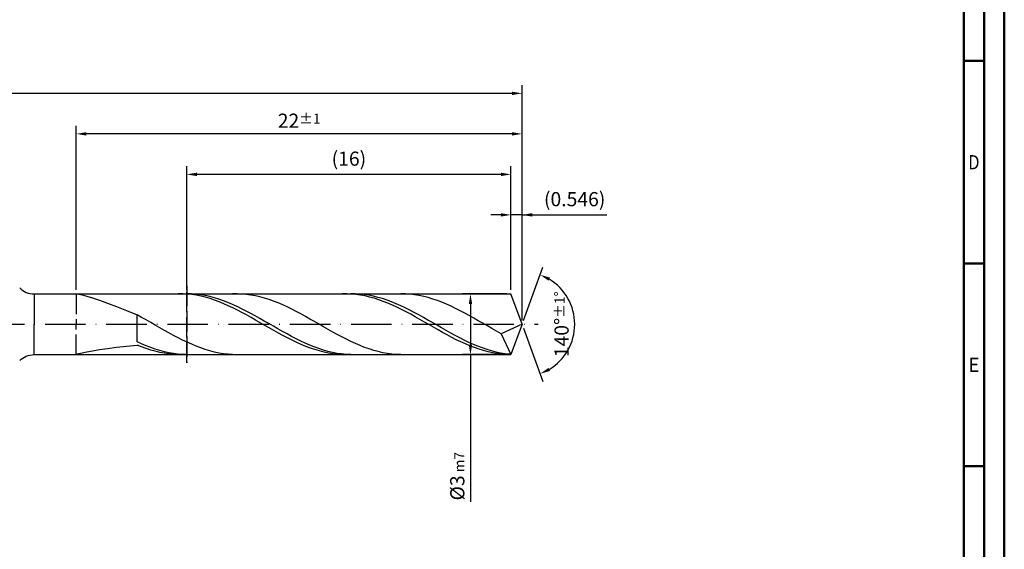
# Model space of a CAD drawing. Units: millimetres. Extents: x -165 to 429, y -196 to 225.
# Drawn here: x 186 to 429, y -56 to 75 of the extents above; entities that cross this region are included whole.
import ezdxf
from ezdxf.enums import TextEntityAlignment as Align

# ---------------------------------------------------------------- set-up
doc = ezdxf.new("R2010")
doc.units = ezdxf.units.MM
doc.linetypes.add('GEN3', pattern=[6.25, 5, -1.25])
doc.linetypes.add('GEN7', pattern=[15, 10, -2.5, 0, -2.5])
doc.layers.get('0').update_dxf_attribs({"linetype": 'CONTINUOUS'})
doc.layers.get('DEFPOINTS').update_dxf_attribs({"linetype": 'CONTINUOUS'})
for name, color, linetype in [('AM_0', 7, 'CONTINUOUS'), ('AM_3', 6, 'GEN3'), ('AM_5', 3, 'CONTINUOUS'), ('AM_7', 4, 'GEN7')]:
    doc.layers.add(name, color=color, linetype=linetype)
doc.layers.add('AM_BOR', color=7, linetype='CONTINUOUS', lineweight=50)
doc.styles.get("Standard").update_dxf_attribs({"font": 'ISOCP.SHX'})
doc.dimstyles.get("Standard").update_dxf_attribs({"dimtxt": 3.5, "dimasz": 2.5, "dimexe": 2, "dimexo": 1, "dimgap": 1.5, "dimtad": 1, "dimdsep": 46, "dimtxsty": 'STANDARD', "dimcen": -2, "dimclrt": 2, "dimazin": 2, "dimtp": 0.1, "dimtm": 0.1, "dimtfac": 1, "dimtmove": 0, "dimatfit": 3, "dimfxl": 1, "dimarcsym": 0})

# ---------------------------------------------------------------- blocks, each defined once
blk = doc.blocks.new('A2')
at = {"layer": 'AM_BOR', "color": 1}
for p, q in [((584, 260), (589, 260)), ((589, 210), (584, 210)), ((584, 160), (589, 160))]:
    blk.add_line(p, q, dxfattribs=at)
for points in [[(0, 0), (594, 0), (594, 420), (0, 420)], [(10, 410), (10, 10), (584, 10), (584, 410)]]:
    blk.add_lwpolyline(points, close=True, dxfattribs=at)
at = {"layer": 'AM_BOR', "color": 7}
blk.add_lwpolyline([(5, 5), (589, 5), (589, 415), (5, 415)], close=True, dxfattribs=at)
at = {"layer": 'AM_BOR', "color": 2}
for s, width, p in [('D', 0.84375, (586.5, 235)), ('E', 0.964286, (586.5, 185))]:
    blk.add_text(s, height=3.5, dxfattribs=dict(at, width=width)).set_placement(p, align=Align.MIDDLE_CENTER)
blk = doc.blocks.new('MAPAL_FRAME-Model')
blk.add_blockref('A2', (0, 0))
blk = doc.blocks.new('*D46')
at = {"layer": 'AM_5', "color": 0, "lineweight": -2}
for p, q in [((304.77, 27), (302.27, 27)), ((307.27, 8.5), (307.27, 29)), ((310, 27), (307.27, 27)), ((310, 1), (310, 29)), ((310, 27), (330.95, 27)), ((312.5, 27), (315, 27))]:
    blk.add_line(p, q, dxfattribs=at)
at = {"layer": 'AM_5', "color": 0}
for points in [[(304.77, 26.58), (304.77, 27.42), (307.27, 27)], [(312.5, 27.42), (312.5, 26.58), (310, 27)]]:
    blk.add_solid(points, dxfattribs=at)
at = {"layer": 'DEFPOINTS', "color": 0}
for p in [(307.27, 27), (307.27, 7.5), (310, 0)]:
    blk.add_point(p, dxfattribs=at)
at = {"layer": 'AM_5', "color": 2, "insert": (322.98, 30.43), "char_height": 3.5, "attachment_point": 5}
blk.add_mtext('(0.546)', dxfattribs=at)
blk = doc.blocks.new('*D47')
at = {"layer": 'AM_5', "color": 0, "lineweight": -2}
for p, q in [((310.34, 0.94), (315.13, 14.1)), ((310.34, -0.94), (315.13, -14.1))]:
    blk.add_line(p, q, dxfattribs=at)
blk.add_arc((310, 0), 13, 301.0355, 58.9645, dxfattribs=at)
at = {"layer": 'AM_5', "color": 0}
for points in [[(316.88, 11.52), (316.52, 10.76), (314.45, 12.22)], [(316.52, -10.76), (316.88, -11.52), (314.45, -12.22)]]:
    blk.add_solid(points, dxfattribs=at)
at = {"layer": 'DEFPOINTS', "color": 0}
for p in [(307.27, 7.5), (310, 0), (310, 0), (321.94, -5.15), (307.27, -7.5)]:
    blk.add_point(p, dxfattribs=at)
at = {"layer": 'AM_5', "color": 2, "insert": (319.75, 0), "char_height": 3.5, "attachment_point": 5, "rotation": 90}
blk.add_mtext('140%%d{}{\\H0.71x;\\C3;%%p1%%d}', dxfattribs=at)
blk = doc.blocks.new('*D48')
at = {"layer": 'AM_5', "color": 0, "lineweight": -2}
for p, q in [((200, 8.5), (200, 49)), ((310, 1), (310, 49)), ((307.5, 47), (202.5, 47))]:
    blk.add_line(p, q, dxfattribs=at)
at = {"layer": 'AM_5', "color": 0}
for points in [[(202.5, 47.42), (202.5, 46.58), (200, 47)], [(307.5, 46.58), (307.5, 47.42), (310, 47)]]:
    blk.add_solid(points, dxfattribs=at)
at = {"layer": 'DEFPOINTS', "color": 0}
for p in [(200, 47), (200, 7.5), (310, 0)]:
    blk.add_point(p, dxfattribs=at)
at = {"layer": 'AM_5', "color": 2, "insert": (255, 50.25), "char_height": 3.5, "attachment_point": 5}
blk.add_mtext('22{}{\\H0.71x;\\C3;%%p1}', dxfattribs=at)
blk = doc.blocks.new('*D49')
at = {"layer": 'AM_5', "color": 0, "lineweight": -2}
for p, q in [((306.27, 7.5), (295.27, 7.5)), ((297.27, 5), (297.27, -5)), ((306.27, -7.5), (295.27, -7.5)), ((297.27, -7.5), (297.27, -43.83))]:
    blk.add_line(p, q, dxfattribs=at)
at = {"layer": 'AM_5', "color": 0}
for points in [[(297.69, 5), (296.85, 5), (297.27, 7.5)], [(296.85, -5), (297.69, -5), (297.27, -7.5)]]:
    blk.add_solid(points, dxfattribs=at)
at = {"layer": 'DEFPOINTS', "color": 0}
for p in [(307.27, 7.5), (297.27, -7.5), (307.27, -7.5)]:
    blk.add_point(p, dxfattribs=at)
at = {"layer": 'AM_5', "color": 2, "insert": (294.02, -37.5), "char_height": 3.5, "attachment_point": 5, "rotation": 90}
blk.add_mtext('%%c3{}{\\H0.71x;\\C3; m7', dxfattribs=at)
blk = doc.blocks.new('*D50')
at = {"layer": 'AM_5', "color": 0, "lineweight": -2}
for p, q in [((0, 9.5), (0, 59)), ((310, 1), (310, 59)), ((307.5, 57), (2.5, 57))]:
    blk.add_line(p, q, dxfattribs=at)
at = {"layer": 'AM_5', "color": 0}
for points in [[(2.5, 57.42), (2.5, 56.58), (0, 57)], [(307.5, 56.58), (307.5, 57.42), (310, 57)]]:
    blk.add_solid(points, dxfattribs=at)
at = {"layer": 'DEFPOINTS', "color": 0}
for p in [(0, 57), (0, 8.5), (310, 0)]:
    blk.add_point(p, dxfattribs=at)
at = {"layer": 'AM_5', "color": 2, "insert": (155, 57), "char_height": 3.5, "attachment_point": 5}
blk.add_mtext('62{}{\\H0.71x;\\C3%%p1.5}\\P MIN. REGRIND LENGTH 52', dxfattribs=at)
blk = doc.blocks.new('*D51')
at = {"layer": 'AM_5', "color": 0, "lineweight": -2}
for p, q in [((227.27, 8.5), (227.27, 39)), ((307.27, 8.5), (307.27, 39)), ((304.77, 37), (229.77, 37))]:
    blk.add_line(p, q, dxfattribs=at)
at = {"layer": 'AM_5', "color": 0}
for points in [[(229.77, 37.42), (229.77, 36.58), (227.27, 37)], [(304.77, 36.58), (304.77, 37.42), (307.27, 37)]]:
    blk.add_solid(points, dxfattribs=at)
at = {"layer": 'DEFPOINTS', "color": 0}
for p in [(227.27, 37), (227.27, 7.5), (307.27, 7.5)]:
    blk.add_point(p, dxfattribs=at)
at = {"layer": 'AM_5', "color": 2, "insert": (267.27, 40.43), "char_height": 3.5, "attachment_point": 5}
blk.add_mtext('(16)', dxfattribs=at)

msp = doc.modelspace()

# ---------------------------------------------------------------- linework, layer by layer
at = {"layer": 'AM_0'}
for p, q in [((189.5711, 7.5), (307.2702, 7.5)), ((189.5711, 7.5), (189.5711, 0)), ((200.164, 7.4954), (200.6544, 7.4177)), ((200.6544, 7.4177), (201.4658, 7.2331)), ((226.2525, 7.4919), (225.1272, 7.4939)), ((227.3777, 7.4337), (226.2525, 7.4919)), ((228.4581, 7.4744), (227.3366, 7.5)), ((228.503, 7.3198), (227.3777, 7.4337)), ((229.5796, 7.3931), (228.4581, 7.4744)), ((229.6282, 7.1509), (228.503, 7.3198)), ((230.7012, 7.2567), (229.5796, 7.3931)), ((239.7004, 7.4993), (238.5777, 7.4802)), ((240.8232, 7.4625), (239.7004, 7.4993)), ((241.9459, 7.3699), (240.8232, 7.4625)), ((243.0687, 7.2224), (241.9459, 7.3699)), ((266.7613, 7.498), (265.6361, 7.4849)), ((267.8866, 7.4548), (266.7613, 7.498)), ((268.8325, 7.4909), (267.711, 7.4948)), ((269.0118, 7.3557), (267.8866, 7.4548)), ((269.954, 7.4313), (268.8325, 7.4909)), ((270.1371, 7.2015), (269.0118, 7.3557)), ((271.0756, 7.3162), (269.954, 7.4313)), ((272.1971, 7.1467), (271.0756, 7.3162)), ((281.2421, 7.4817), (280.1193, 7.499)), ((282.3648, 7.4085), (281.2421, 7.4817)), ((283.4876, 7.28), (282.3648, 7.4085)), ((310, 0), (307.2702, 7.5)), ((310, 0), (307.2702, 7.5)), ((201.4658, 7.2331), (202.5896, 6.9285)), ((202.5896, 6.9285), (204.0137, 6.4938)), ((204.0137, 6.4938), (205.7227, 5.9224)), ((205.7227, 5.9224), (207.6984, 5.2132)), ((207.6984, 5.2132), (209.9194, 4.3707)), ((230.7535, 6.9285), (229.6282, 7.1509)), ((231.8227, 7.0663), (230.7012, 7.2567)), ((231.8787, 6.654), (230.7535, 6.9285)), ((232.9442, 6.8233), (231.8227, 7.0663)), ((233.0039, 6.3297), (231.8787, 6.654)), ((234.0657, 6.5294), (232.9442, 6.8233)), ((234.1292, 5.958), (233.0039, 6.3297)), ((235.1872, 6.1869), (234.0657, 6.5294)), ((235.2544, 5.5415), (234.1292, 5.958)), ((236.3087, 5.7983), (235.1872, 6.1869)), ((236.3797, 5.0835), (235.2544, 5.5415)), ((237.4302, 5.3666), (236.3087, 5.7983)), ((237.5049, 4.5874), (236.3797, 5.0835)), ((238.5517, 4.8948), (237.4302, 5.3666)), ((239.6732, 4.3866), (238.5517, 4.8948)), ((244.1914, 7.0209), (243.0687, 7.2224)), ((245.3142, 6.767), (244.1914, 7.0209)), ((246.4369, 6.4626), (245.3142, 6.767)), ((247.5597, 6.1099), (246.4369, 6.4626)), ((248.6824, 5.7116), (247.5597, 6.1099)), ((249.8052, 5.2707), (248.6824, 5.7116)), ((250.9279, 4.7905), (249.8052, 5.2707)), ((271.2623, 6.9933), (270.1371, 7.2015)), ((272.3876, 6.7326), (271.2623, 6.9933)), ((273.3186, 6.9239), (272.1971, 7.1467)), ((273.5128, 6.4214), (272.3876, 6.7326)), ((274.4401, 6.6496), (273.3186, 6.9239)), ((274.6381, 6.0621), (273.5128, 6.4214)), ((275.5616, 6.3257), (274.4401, 6.6496)), ((275.7633, 5.6573), (274.6381, 6.0621)), ((276.6831, 5.9547), (275.5616, 6.3257)), ((276.8886, 5.2102), (275.7633, 5.6573)), ((277.8046, 5.5394), (276.6831, 5.9547)), ((278.0138, 4.7239), (276.8886, 5.2102)), ((278.9261, 5.0828), (277.8046, 5.5394)), ((280.0476, 4.5883), (278.9261, 5.0828)), ((284.6103, 7.0972), (283.4876, 7.28)), ((285.7331, 6.8614), (284.6103, 7.0972)), ((286.8558, 6.5743), (285.7331, 6.8614)), ((287.9786, 6.2382), (286.8558, 6.5743)), ((289.1013, 5.8555), (287.9786, 6.2382)), ((290.2241, 5.4292), (289.1013, 5.8555)), ((291.3468, 4.9622), (290.2241, 5.4292)), ((292.4696, 4.4583), (291.3468, 4.9622)), ((209.9194, 4.3707), (212.3621, 3.4062)), ((212.3621, 3.4062), (215, 2.3378)), ((238.6302, 4.0569), (237.5049, 4.5874)), ((239.7554, 3.4959), (238.6302, 4.0569)), ((240.7948, 3.8457), (239.6732, 4.3866)), ((240.8807, 2.9088), (239.7554, 3.4959)), ((241.9163, 3.2762), (240.7948, 3.8457)), ((242.0059, 2.2998), (240.8807, 2.9088)), ((243.0378, 2.6822), (241.9163, 3.2762)), ((244.1593, 2.0683), (243.0378, 2.6822)), ((252.0507, 4.2745), (250.9279, 4.7905)), ((253.1734, 3.7265), (252.0507, 4.2745)), ((254.2962, 3.1508), (253.1734, 3.7265)), ((255.4189, 2.5515), (254.2962, 3.1508)), ((256.5416, 1.9332), (255.4189, 2.5515)), ((279.1391, 4.2022), (278.0138, 4.7239)), ((280.2643, 3.649), (279.1391, 4.2022)), ((281.1692, 4.0596), (280.0476, 4.5883)), ((281.3896, 3.0685), (280.2643, 3.649)), ((282.2907, 3.5007), (281.1692, 4.0596)), ((282.5148, 2.4649), (281.3896, 3.0685)), ((283.4122, 2.9158), (282.2907, 3.5007)), ((283.64, 1.8429), (282.5148, 2.4649)), ((284.5337, 2.3091), (283.4122, 2.9158)), ((293.5923, 3.921), (292.4696, 4.4583)), ((294.7151, 3.3545), (293.5923, 3.921)), ((295.8378, 2.7629), (294.7151, 3.3545)), ((296.9606, 2.1507), (295.8378, 2.7629)), ((216.1227, 1.7139), (215, 2.3378)), ((215, -4.3426), (215, 2.3378)), ((217.2455, 1.0772), (216.1227, 1.7139)), ((218.3682, 0.4325), (217.2455, 1.0772)), ((219.491, -0.2155), (218.3682, 0.4325)), ((243.1312, 1.6736), (242.0059, 2.2998)), ((244.2564, 1.0348), (243.1312, 1.6736)), ((245.2808, 1.439), (244.1593, 2.0683)), ((245.3817, 0.3883), (244.2564, 1.0348)), ((246.4023, 0.7989), (245.2808, 1.439)), ((246.5069, -0.2611), (245.3817, 0.3883)), ((247.5238, 0.1529), (246.4023, 0.7989)), ((248.6453, -0.4942), (247.5238, 0.1529)), ((257.6644, 1.3004), (256.5416, 1.9332)), ((258.7871, 0.658), (257.6644, 1.3004)), ((259.9099, 0.0106), (258.7871, 0.658)), ((261.0326, -0.6369), (259.9099, 0.0106)), ((284.7653, 1.207), (283.64, 1.8429)), ((285.6552, 1.6852), (284.5337, 2.3091)), ((285.8905, 0.5621), (284.7653, 1.207)), ((286.7767, 1.0488), (285.6552, 1.6852)), ((287.0158, -0.0871), (285.8905, 0.5621)), ((287.8982, 0.4045), (286.7767, 1.0488)), ((289.0197, -0.2428), (287.8982, 0.4045)), ((298.0833, 1.5225), (296.9606, 2.1507)), ((299.206, 0.8828), (298.0833, 1.5225)), ((300.3288, 0.2366), (299.206, 0.8828)), ((301.4515, -0.4113), (300.3288, 0.2366)), ((310, 0), (304.8198, -2.3176)), ((310, 0), (307.2702, -7.5)), ((220.6137, -0.8618), (219.491, -0.2155)), ((221.7365, -1.5017), (220.6137, -0.8618)), ((222.8592, -2.1304), (221.7365, -1.5017)), ((223.982, -2.7432), (222.8592, -2.1304)), ((247.6322, -0.9086), (246.5069, -0.2611)), ((248.7574, -1.5493), (247.6322, -0.9086)), ((249.7668, -1.1377), (248.6453, -0.4942)), ((249.8826, -2.1783), (248.7574, -1.5493)), ((250.8884, -1.7726), (249.7668, -1.1377)), ((251.0079, -2.791), (249.8826, -2.1783)), ((252.0099, -2.3944), (250.8884, -1.7726)), ((253.1314, -2.9984), (252.0099, -2.3944)), ((262.1554, -1.2795), (261.0326, -0.6369)), ((263.2781, -1.9127), (262.1554, -1.2795)), ((264.4009, -2.5316), (263.2781, -1.9127)), ((288.141, -0.7355), (287.0158, -0.0871)), ((289.2663, -1.3785), (288.141, -0.7355)), ((290.1413, -0.8882), (289.0197, -0.2428)), ((290.3915, -2.0111), (289.2663, -1.3785)), ((291.2628, -1.5271), (290.1413, -0.8882)), ((291.5168, -2.6287), (290.3915, -2.0111)), ((292.3843, -2.1545), (291.2628, -1.5271)), ((293.5058, -2.7659), (292.3843, -2.1545)), ((302.5743, -1.0562), (301.4515, -0.4113)), ((303.697, -1.6933), (302.5743, -1.0562)), ((304.8198, -2.3176), (303.697, -1.6933)), ((304.8198, -2.3176), (307.2702, -7.5)), ((216.1215, -4.8537), (215, -4.3426)), ((217.243, -5.3286), (216.1215, -4.8537)), ((225.1047, -3.3355), (223.982, -2.7432)), ((226.2275, -3.9029), (225.1047, -3.3355)), ((227.3502, -4.4412), (226.2275, -3.9029)), ((228.473, -4.9463), (227.3502, -4.4412)), ((252.1331, -3.3828), (251.0079, -2.791)), ((253.2584, -3.9492), (252.1331, -3.3828)), ((254.2529, -3.58), (253.1314, -2.9984)), ((254.3836, -4.486), (253.2584, -3.9492)), ((255.3744, -4.1349), (254.2529, -3.58)), ((255.5089, -4.9892), (254.3836, -4.486)), ((256.4959, -4.659), (255.3744, -4.1349)), ((257.6174, -5.1485), (256.4959, -4.659)), ((265.5236, -3.1315), (264.4009, -2.5316)), ((266.6464, -3.7081), (265.5236, -3.1315)), ((267.7691, -4.257), (266.6464, -3.7081)), ((268.8919, -4.7741), (267.7691, -4.257)), ((270.0146, -5.2556), (268.8919, -4.7741)), ((292.642, -3.2265), (291.5168, -2.6287)), ((293.7673, -3.8002), (292.642, -3.2265)), ((294.6273, -3.3568), (293.5058, -2.7659)), ((294.8925, -4.3453), (293.7673, -3.8002)), ((295.7488, -3.9226), (294.6273, -3.3568)), ((296.0178, -4.8579), (294.8925, -4.3453)), ((296.8703, -4.4592), (295.7488, -3.9226)), ((297.143, -5.334), (296.0178, -4.8579)), ((297.9918, -4.9625), (296.8703, -4.4592)), ((200.164, -7.3891), (200.6544, -7.2354)), ((200.6544, -7.2354), (201.4658, -7.0337)), ((201.4658, -7.0337), (202.5896, -6.7966)), ((202.5896, -6.7966), (204.0137, -6.5353)), ((204.0137, -6.5353), (205.7227, -6.2586)), ((205.7227, -6.2586), (207.6984, -5.974)), ((207.6984, -5.974), (209.9194, -5.6868)), ((209.9194, -5.6868), (212.3621, -5.4007)), ((212.3621, -5.4007), (215, -5.1179)), ((216.1252, -5.573), (215, -5.1179)), ((217.2505, -5.9863), (216.1252, -5.573)), ((218.3645, -5.7639), (217.243, -5.3286)), ((218.3757, -6.3548), (217.2505, -5.9863)), ((219.486, -6.1562), (218.3645, -5.7639)), ((219.501, -6.6755), (218.3757, -6.3548)), ((220.6076, -6.5026), (219.486, -6.1562)), ((220.6262, -6.9463), (219.501, -6.6755)), ((221.7291, -6.8007), (220.6076, -6.5026)), ((221.7515, -7.1649), (220.6262, -6.9463)), ((222.8506, -7.048), (221.7291, -6.8007)), ((222.8767, -7.3298), (221.7515, -7.1649)), ((223.9721, -7.2429), (222.8506, -7.048)), ((225.0936, -7.3838), (223.9721, -7.2429)), ((229.5957, -5.4145), (228.473, -4.9463)), ((230.7185, -5.8423), (229.5957, -5.4145)), ((231.8412, -6.2264), (230.7185, -5.8423)), ((232.964, -6.5641), (231.8412, -6.2264)), ((234.0867, -6.8528), (232.964, -6.5641)), ((235.2095, -7.0903), (234.0867, -6.8528)), ((236.3322, -7.2749), (235.2095, -7.0903)), ((237.4549, -7.4052), (236.3322, -7.2749)), ((256.6341, -5.455), (255.5089, -4.9892)), ((257.7594, -5.8798), (256.6341, -5.455)), ((258.7389, -5.5996), (257.6174, -5.1485)), ((258.8846, -6.2606), (257.7594, -5.8798)), ((259.8604, -6.0089), (258.7389, -5.5996)), ((260.0099, -6.5944), (258.8846, -6.2606)), ((260.982, -6.3735), (259.8604, -6.0089)), ((261.1351, -6.8787), (260.0099, -6.5944)), ((262.1035, -6.6907), (260.982, -6.3735)), ((262.2604, -7.1115), (261.1351, -6.8787)), ((263.225, -6.958), (262.1035, -6.6907)), ((263.3856, -7.291), (262.2604, -7.1115)), ((264.3465, -7.1734), (263.225, -6.958)), ((265.468, -7.3355), (264.3465, -7.1734)), ((271.1374, -5.6979), (270.0146, -5.2556)), ((272.2601, -6.0976), (271.1374, -5.6979)), ((273.3829, -6.4518), (272.2601, -6.0976)), ((274.5056, -6.7578), (273.3829, -6.4518)), ((275.6284, -7.0134), (274.5056, -6.7578)), ((276.7511, -7.2166), (275.6284, -7.0134)), ((277.8738, -7.366), (276.7511, -7.2166)), ((298.2683, -5.7701), (297.143, -5.334)), ((299.1133, -5.4289), (297.9918, -4.9625)), ((299.3935, -6.163), (298.2683, -5.7701)), ((300.2349, -5.8549), (299.1133, -5.4289)), ((300.5187, -6.5097), (299.3935, -6.163)), ((301.3564, -6.2373), (300.2349, -5.8549)), ((301.644, -6.8075), (300.5187, -6.5097)), ((302.4779, -6.5732), (301.3564, -6.2373)), ((302.7692, -7.0543), (301.644, -6.8075)), ((303.5994, -6.8601), (302.4779, -6.5732)), ((303.8945, -7.2482), (302.7692, -7.0543)), ((304.7209, -7.0959), (303.5994, -6.8601)), ((305.0197, -7.3877), (303.8945, -7.2482)), ((305.8424, -7.2789), (304.7209, -7.0959)), ((306.9639, -7.4077), (305.8424, -7.2789)), ((200, -7.4808), (200.164, -7.3891)), ((224.002, -7.4398), (222.8767, -7.3298)), ((225.1272, -7.4939), (224.002, -7.4398)), ((226.2151, -7.4697), (225.0936, -7.3838)), ((227.3366, -7.5), (226.2151, -7.4697)), ((238.5777, -7.4802), (237.4549, -7.4052)), ((264.5109, -7.4158), (263.3856, -7.291)), ((265.6361, -7.4849), (264.5109, -7.4158)), ((266.5895, -7.4429), (265.468, -7.3355)), ((267.711, -7.4948), (266.5895, -7.4429)), ((278.9966, -7.4603), (277.8738, -7.366)), ((280.1193, -7.499), (278.9966, -7.4603)), ((306.145, -7.4719), (305.0197, -7.3877))]:
    msp.add_line(p, q, dxfattribs=at)
at = {"layer": 'AM_0', "extrusion": (0, 0, -1)}
for p, q in [((189.5711, -7.5), (189.5711, 0)), ((310, 0), (307.2702, -7.5)), ((189.5711, -7.5), (307.2702, -7.5))]:
    msp.add_line(p, q, dxfattribs=at)
at = {"layer": 'AM_0'}
msp.add_arc((189.5711, 12.5), 5, 225, 270, dxfattribs=at)
at = {"layer": 'AM_0', "extrusion": (0, 0, -1)}
msp.add_arc((-189.5711, -12.5), 5, 45, 90, dxfattribs=at)
at = {"layer": 'AM_3'}
for p, q in [((200, 7.5), (200, 0)), ((227.2702, 9.5), (227.2702, -9.5))]:
    msp.add_line(p, q, dxfattribs=at)
at = {"layer": 'AM_3', "extrusion": (0, 0, -1)}
for p, q in [((227.2702, -9.5), (227.2702, 9.5)), ((200, -7.5), (200, 0))]:
    msp.add_line(p, q, dxfattribs=at)
at = {"layer": 'AM_7'}
msp.add_line((-4, 0), (314, 0), dxfattribs=at)

# ---------------------------------------------------------------- block references
at = {"layer": 'AM_0'}
msp.add_blockref('MAPAL_FRAME-Model', (-165, -195), dxfattribs=at)

# ---------------------------------------------------------------- dimensions: what is measured, and where the dimension line sits
at = {"layer": 'AM_5'}
for base, p1, p2, text, picture, middle in [((0, 57), (310, 0), (0, 8.5), '<>{}{\\H0.71x;\\C3%%p1.5}\\X MIN. REGRIND LENGTH 52', '*D50', (155, 57)), ((200, 47), (310, 0), (200, 7.5), '<>{}{\\H0.71x;\\C3;%%p1}', '*D48', (255, 47)), ((227.2702, 37), (307.2702, 7.5), (227.2702, 7.5), '(16)', '*D51', (267.2702, 37)), ((307.2702, 27), (310, 0), (307.2702, 7.5), '(<>)', '*D46', (322.975, 27))]:
    dim = msp.add_linear_dim(base=base, p1=p1, p2=p2, text=text, dimstyle='STANDARD', override={"dimdec": 3, "dimlfac": 0.2, "dimtp": 0.01}, dxfattribs=at)
    dim.commit()
    dim.dimension.update_dxf_attribs({"geometry": picture, "text_midpoint": middle, "dimtype": 160})
dim = msp.add_angular_dim_2l(base=(321.9368, -5.149), line1=((310, 0), (307.2702, 7.5)), line2=((310, 0), (307.2702, -7.5)), text='<>{}{\\H0.71x;\\C3;%%p1%%d}', dimstyle='STANDARD', override={"dimdec": 3, "dimtp": 0.01}, dxfattribs=at)
dim.commit()
dim.dimension.update_dxf_attribs({"geometry": '*D47', "text_midpoint": (319.7482, 0)})
dim = msp.add_linear_dim(base=(297.2702, -7.5), p1=(307.2702, 7.5), p2=(307.2702, -7.5), angle=90, text='%%c<>{}{\\H0.71x;\\C3; m7', dimstyle='STANDARD', override={"dimdec": 3, "dimlfac": 0.2, "dimtp": 0.01}, dxfattribs=at)
dim.commit()
dim.dimension.update_dxf_attribs({"geometry": '*D49', "text_midpoint": (297.2702, -37.5), "dimtype": 160})

doc.saveas('drawing.dxf')
